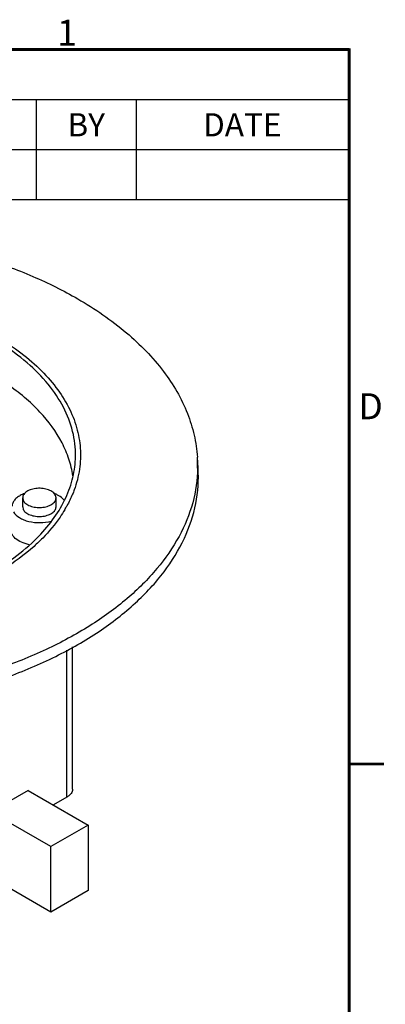
# Model space of a CAD drawing. Units: millimetres. Extents: x 11 to 853, y 12 to 549.
# Drawn here: x 786 to 853, y 367 to 547 of the extents above; entities that cross this region are included whole.
import ezdxf

# ---------------------------------------------------------------- set-up
doc = ezdxf.new("R2010")
doc.units = ezdxf.units.MM
doc.header["$LTSCALE"] = 47.498
doc.layers.get('0').update_dxf_attribs({"linetype": 'CONTINUOUS'})
for name, color, linetype in [('3_ALL_AXES', 7, 'CONTINUOUS'), ('3_AXES_OTHER', 7, 'CONTINUOUS'), ('7_ALL_ROUNDS', 7, 'CONTINUOUS')]:
    doc.layers.add(name, color=color, linetype=linetype)
doc.styles.add('TEXTSTYLE_2', font='gothic.ttf')

msp = doc.modelspace()

# ---------------------------------------------------------------- linework, layer by layer
at = {"color": 2, "linetype": 'CONTINUOUS'}
for p, q in [((845.85, 541.74), (562.02, 541.74)), ((845.85, 541.74), (845.85, 514.31)), ((845.85, 532.6), (562.02, 532.6)), ((788.79, 532.6), (788.79, 514.31)), ((807.08, 532.6), (807.08, 514.31)), ((845.85, 523.45), (562.02, 523.45)), ((845.85, 514.31), (562.02, 514.31))]:
    msp.add_line(p, q, dxfattribs=at)
at = {"color": 7, "linetype": 'CONTINUOUS', "const_width": 0.5}
for points in [[(17.96, 541.79), (846, 541.79)], [(846, 18.75), (846, 541.99)], [(846, 411.18), (852.35, 411.18)]]:
    msp.add_lwpolyline(points, dxfattribs=at)
at = {"color": 7, "linetype": 'CONTINUOUS'}
for centre, radius, start, end in [((793.3, 465.66), 25, 359.0734, 3.6762), ((773.96, 469.56), 23.32, 329.3029, 331.2103)]:
    msp.add_arc(centre, radius, start, end, dxfattribs=at)
for points, knots in [([(668.74, 467.27), (668.87, 469.37), (669.71, 473.67), (672.53, 479.81), (676.83, 485.61), (682.52, 490.95), (689.45, 495.76), (697.5, 499.93), (706.49, 503.38), (719.69, 507), (737.29, 509.31), (755.16, 508.7), (769.1, 506.42), (778.96, 503.87), (788.09, 500.54), (793.75, 497.74), (796.39, 496.21)], [0, 0, 0, 0, 0.042891, 0.087884, 0.136256, 0.18879, 0.245792, 0.307171, 0.372522, 0.441206, 0.585078, 0.731312, 0.802844, 0.871998, 0.93794, 1, 1, 1, 1]), ([(796.39, 496.21), (799.53, 494.4), (805.24, 490.49), (812.17, 483.43), (816.06, 476.79), (817.76, 471.35), (818.17, 468.62), (818.25, 467.27)], [0, 0, 0, 0, 0.288295, 0.54762, 0.78165, 0.892093, 1, 1, 1, 1]), ([(781.26, 489.46), (784.18, 487.78), (788.21, 484.89), (792.45, 480.18), (794.77, 476.56), (796.3, 472.78), (797, 468.91), (796.84, 465.01), (796.19, 462.49), (795.74, 461.27)], [0, 0, 0, 0, 0.292839, 0.424738, 0.54789, 0.664115, 0.776044, 0.886883, 1, 1, 1, 1]), ([(818.3, 465.26), (818.27, 463.13), (817.63, 458.78), (815.04, 452.52), (810.92, 446.59), (805.36, 441.1), (798.51, 436.16), (790.5, 431.86), (781.51, 428.28), (771.71, 425.49), (761.31, 423.55), (746.93, 422.15), (732.38, 422.57), (718.25, 424.83), (708.26, 427.38), (699.01, 430.74), (693.27, 433.57), (690.6, 435.11)], [0, 0, 0, 0, 0.042834, 0.087522, 0.135459, 0.187533, 0.244127, 0.305198, 0.370366, 0.438998, 0.510277, 0.583258, 0.730068, 0.801944, 0.871437, 0.937686, 1, 1, 1, 1]), ([(795.74, 461.27), (795.65, 461.02), (795.26, 460.02), (794.79, 459.04), (794.4, 458.33)], [0, 0, 0, 0, 0.246162, 1, 1, 1, 1]), ([(794.01, 457.65), (793.75, 457.2), (792.57, 455.36), (791.15, 453.67), (789.99, 452.48)], [0, 0, 0, 0, 0.240787, 1, 1, 1, 1]), ([(789.99, 452.48), (789.48, 451.96), (787.26, 449.84), (784.77, 448.01), (782.79, 446.77)], [0, 0, 0, 0, 0.238183, 1, 1, 1, 1])]:
    msp.add_open_spline(points, degree=3, knots=knots, dxfattribs=at)
at = {"layer": '3_ALL_AXES', "color": 7, "linetype": 'CONTINUOUS'}
for p, q in [((818.38, 465.26), (818.25, 467.27)), ((786.33, 458.19), (786.33, 459.82)), ((786.33, 459.82), (786.43, 459.36)), ((792.43, 459.82), (792.32, 460.28)), ((792.43, 458.19), (792.43, 459.82)), ((786.33, 458.19), (786.43, 457.73)), ((791.48, 384.11), (774.7, 393.79))]:
    msp.add_line(p, q, dxfattribs=at)
for centre, radius, start, end in [((790.01, 455.03), 5.96, 65.9939, 69.8478), ((790.23, 455.54), 5.4, 62.889, 65.9839)]:
    msp.add_arc(centre, radius, start, end, dxfattribs=at)
for points, knots in [([(795.51, 463.88), (795.35, 464.9), (794.85, 466.97), (793.1, 471.05), (789.49, 475.93), (783.44, 480.95), (775.83, 485.15), (766.95, 488.38), (757.13, 490.53), (746.78, 491.51), (739.75, 491.36), (736.24, 491.07)], [0, 0, 0, 0, 0.044245, 0.09006, 0.188658, 0.299326, 0.422718, 0.557523, 0.701087, 0.8499, 1, 1, 1, 1]), ([(690.5, 433.05), (693.24, 431.47), (699.11, 428.59), (708.58, 425.18), (718.83, 422.62), (733.29, 420.4), (748.16, 420.09), (762.81, 421.67), (773.35, 423.79), (783.24, 426.78), (792.25, 430.58), (800.2, 435.12), (806.91, 440.3), (812.24, 446.02), (816.05, 452.19), (818.22, 458.67), (818.52, 463.1), (818.38, 465.26)], [0, 0, 0, 0, 0.062746, 0.129517, 0.199586, 0.272042, 0.41982, 0.493093, 0.56448, 0.633009, 0.697851, 0.758389, 0.814291, 0.865606, 0.91286, 0.957129, 1, 1, 1, 1]), ([(792.32, 460.28), (792.22, 460.5), (791.84, 460.92), (791.04, 461.34), (790.05, 461.58), (788.99, 461.6), (787.96, 461.42), (787.11, 461.05), (786.5, 460.52), (786.33, 460.04), (786.33, 459.82)], [0, 0, 0, 0, 0.10252, 0.227564, 0.371247, 0.523036, 0.670136, 0.801034, 0.90949, 1, 1, 1, 1]), ([(786.08, 460.36), (785.84, 460.24), (785.39, 459.97), (784.85, 459.47), (784.5, 458.91), (784.39, 458.49), (784.38, 458.29)], [0, 0, 0, 0, 0.291968, 0.552853, 0.785672, 1, 1, 1, 1]), ([(786.65, 460.61), (786.6, 460.59), (786.41, 460.51), (786.22, 460.43), (786.08, 460.36)], [0, 0, 0, 0, 0.255666, 1, 1, 1, 1]), ([(786.43, 459.36), (786.53, 459.14), (786.91, 458.72), (787.71, 458.3), (788.7, 458.07), (789.76, 458.04), (790.79, 458.22), (791.65, 458.59), (792.26, 459.12), (792.43, 459.6), (792.43, 459.82)], [0, 0, 0, 0, 0.10252, 0.227564, 0.371247, 0.523036, 0.670136, 0.801034, 0.90949, 1, 1, 1, 1]), ([(793.89, 459.42), (793.82, 459.51), (793.47, 459.88), (793.04, 460.17), (792.69, 460.35)], [0, 0, 0, 0, 0.22985, 1, 1, 1, 1]), ([(784.65, 457.25), (784.9, 456.82), (785.54, 456.27), (786.54, 455.79), (787.79, 455.39), (789.49, 455.22), (790.87, 455.4), (791.53, 455.58)], [0, 0, 0, 0, 0.200131, 0.31914, 0.448546, 0.725205, 1, 1, 1, 1]), ([(786.43, 457.73), (786.53, 457.51), (786.91, 457.09), (787.71, 456.67), (788.7, 456.43), (789.76, 456.4), (790.79, 456.59), (791.65, 456.96), (792.26, 457.49), (792.43, 457.97), (792.43, 458.19)], [0, 0, 0, 0, 0.102523, 0.227569, 0.371253, 0.523045, 0.670146, 0.801042, 0.909499, 1, 1, 1, 1]), ([(787.5, 451.27), (787.02, 451.37), (786.12, 451.66), (785, 452.33), (784.36, 453.08), (784.13, 453.74), (784.11, 454.06), (784.12, 454.22)], [0, 0, 0, 0, 0.307525, 0.57596, 0.801368, 0.902418, 1, 1, 1, 1])]:
    msp.add_open_spline(points, degree=3, knots=knots, dxfattribs=at)
at = {"layer": '3_AXES_OTHER', "color": 7, "linetype": 'CONTINUOUS'}
for p, q in [((787.35, 406.35), (780.52, 402.41)), ((787.35, 406.35), (798.3, 400.02)), ((791.48, 396.08), (780.52, 402.41)), ((798.3, 400.02), (791.48, 396.08)), ((798.3, 400.02), (798.3, 388.05)), ((791.48, 384.11), (791.48, 396.08)), ((798.3, 388.05), (791.48, 384.11))]:
    msp.add_line(p, q, dxfattribs=at)
msp.add_arc((765.77, 475.69), 32.8, 313.841, 314.6895, dxfattribs=at)
for points, knots in [([(795.98, 466.91), (796.04, 468.41), (795.77, 471.51), (794.17, 476.01), (791.44, 480.28), (787.66, 484.25), (782.93, 487.84), (777.34, 490.98), (771.03, 493.6), (761.65, 496.39), (749.04, 498.24), (733.72, 497.88), (721.35, 495.45), (712.37, 492.21), (708.28, 490.19), (706.37, 489.09)], [0, 0, 0, 0, 0.042859, 0.087242, 0.134687, 0.186219, 0.242325, 0.303026, 0.367979, 0.43656, 0.581018, 0.728587, 0.870696, 0.93735, 1, 1, 1, 1]), ([(788.83, 452.37), (789.9, 453.43), (791.84, 455.63), (794.08, 459.25), (795.52, 463.02), (795.92, 465.63), (795.98, 466.91)], [0, 0, 0, 0, 0.272796, 0.527409, 0.767885, 1, 1, 1, 1]), ([(782.46, 447.34), (783.02, 447.69), (785.13, 449.11), (787.13, 450.72), (788.49, 452.03)], [0, 0, 0, 0, 0.260263, 1, 1, 1, 1])]:
    msp.add_open_spline(points, degree=3, knots=knots, dxfattribs=at)
at = {"layer": '7_ALL_ROUNDS', "color": 9, "linetype": 'CONTINUOUS'}
msp.add_line((794.42, 405.13), (794.42, 431.98), dxfattribs=at)
at = {"layer": '7_ALL_ROUNDS', "color": 7, "linetype": 'CONTINUOUS'}
for p, q in [((795.45, 406.56), (795.45, 432.57)), ((794.42, 405.13), (791.94, 403.7))]:
    msp.add_line(p, q, dxfattribs=at)
msp.add_open_spline([(795.45, 406.56), (795.45, 406.43), (795.4, 406.15), (795.19, 405.76), (794.85, 405.41), (794.58, 405.22), (794.42, 405.13)], degree=3, knots=[0, 0, 0, 0, 0.217873, 0.450995, 0.710287, 1, 1, 1, 1], dxfattribs=at)

# ---------------------------------------------------------------- texts
at = {"color": 2, "linetype": 'CONTINUOUS', "char_height": 4.76, "attachment_point": 1, "style": 'TEXTSTYLE_2'}
for s, insert, width in [('1', (792.62, 547.23), 3.6825), ('D', (847.68, 478.95), 4.9395)]:
    msp.add_mtext(s, dxfattribs=dict(at, insert=insert, width=width))
at = {"color": 2, "linetype": 'CONTINUOUS', "char_height": 4.233, "attachment_point": 2, "line_spacing_factor": 0.9, "style": 'TEXTSTYLE_2'}
for s, insert, width in [('BY', (797.94, 530.14), 6.8772), ('DATE', (826.47, 530.14), 14.4311)]:
    msp.add_mtext(s, dxfattribs=dict(at, insert=insert, width=width))

doc.saveas('drawing.dxf')
